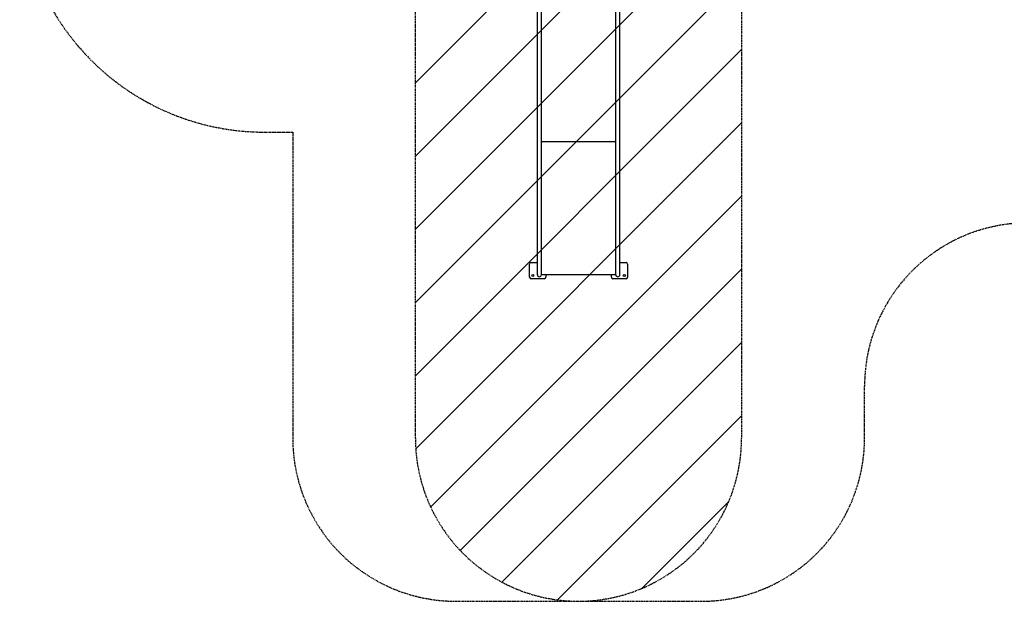
# Model space of a CAD drawing. Units: millimetres. Extents: x 1630 to 10950, y -6755 to 375.
# Drawn here: x 1630 to 7667, y -6755 to -3190 of the extents above; entities that cross this region are included whole.
import ezdxf

# ---------------------------------------------------------------- set-up
doc = ezdxf.new("R2010")
doc.units = ezdxf.units.MM
doc.linetypes.add('HIDDEN', pattern=[9.525, 6.35, -3.175])
for name, color, linetype in [('2D', 230, 'Continuous'), ('Зона безопасности', 10, 'HIDDEN'), ('Зона падения', 93, 'HIDDEN')]:
    doc.layers.add(name, color=color, linetype=linetype)

# ---------------------------------------------------------------- blocks, each defined once
blk = doc.blocks.new('A-2002 - 2D')
at = {"layer": '2D'}
for p, q in [((1608, -1909.5), (1608, -650)), ((1633, -1909.5), (1633, -650)), ((2089, -1909.5), (2089, -650)), ((2114, -1909.5), (2114, -650)), ((2089, -1647.4), (1633, -1647.4)), ((2089, -1647.4), (1633, -1647.4)), ((1608, -1939.1), (1608, -1909.5)), ((1633, -1939.1), (1633, -1909.5)), ((2089, -1939.1), (2089, -1909.5)), ((2114, -1939.1), (2114, -1909.5)), ((1608, -2414.6), (1608, -1939.1)), ((1633, -2414.6), (1633, -1939.1)), ((2089, -2414.6), (2089, -1939.1)), ((2114, -2414.6), (2114, -1939.1)), ((1560.5, -2477), (1560.5, -2397)), ((1570.5, -2387), (1608, -2387)), ((1608, -2462), (1608, -2414.6)), ((1633, -2462), (1633, -2414.6)), ((2089, -2462), (2089, -2414.6)), ((2114, -2387), (2151.5, -2387)), ((2114, -2462), (2114, -2414.6)), ((2161.5, -2397), (2161.5, -2477)), ((2089.2, -2464), (1632.8, -2464)), ((1660.5, -2464), (1660.5, -2477)), ((2061.5, -2477), (2061.5, -2464)), ((1650.5, -2487), (1570.5, -2487)), ((2151.5, -2487), (2071.5, -2487))]:
    blk.add_line(p, q, dxfattribs=at)
for centre in [(1580.5, -2467), (2141.5, -2467)]:
    blk.add_circle(centre, 6.5, dxfattribs=at)
for centre, radius, start, end in [((1570.5, -2397), 10, 90, 180), ((2151.5, -2397), 10, 0, 90), ((1620.5, -2462), 12.5, 180, 0), ((2101.5, -2462), 12.5, 180, 0), ((1570.5, -2477), 10, 180, 270), ((1650.5, -2477), 10, 270, 0), ((2071.5, -2477), 10, 180, 270), ((2151.5, -2477), 10, 270, 0)]:
    blk.add_arc(centre, radius, start, end, dxfattribs=at)

msp = doc.modelspace()

# ---------------------------------------------------------------- hatches: boundary and pattern name
at = {"layer": 'Зона безопасности'}
h = msp.add_hatch(dxfattribs=at)
h.set_pattern_fill('ANSI31', color=256, scale=100)
edge = h.paths.add_edge_path()
edge.add_arc((9949.7, -2381.1), 1000, 0, 90)
edge.add_line((9949.7, -1381.1), (7682.4, -1381.1))
edge.add_line((7682.4, -1381.1), (7682.4, -3381.1))
edge.add_line((7682.4, -3381.1), (9949.7, -3381.1))
edge.add_arc((9949.7, -2381.1), 1000, 270, 360)
edge = h.paths.add_edge_path()
edge.add_line((4056.4, -5755.1), (4056.4, -2941.1))
edge.add_line((4056.4, -2941.1), (6056.4, -2941.1))
edge.add_line((6056.4, -2941.1), (6056.4, -5755.1))
edge.add_arc((5056.4, -5755.1), 1000, -90, 0, ccw=False)
edge.add_arc((5056.4, -5755.1), 1000, 180, 270, ccw=False)

# ---------------------------------------------------------------- linework, layer by layer
msp.add_lwpolyline([(4056.4, -5755.1), (4056.4, -2941.1), (6056.4, -2941.1), (6056.4, -5755.1, -0.414214), (5056.4, -6755.1, -0.414214)], format="xyb", close=True, dxfattribs=at)
at = {"layer": 'Зона падения'}
msp.add_lwpolyline([(3130.4, -3879.1), (3304.4, -3879.1), (3304.4, -4230.2), (3304.4, -5755.1, 0.414214), (4304.4, -6755.1), (5810.4, -6755.1, 0.414214), (6810.4, -5755.1), (6810.4, -5436.1, -0.405041), (7779, -4436.6, 0.144418), (8572.1, -4134.1), (9949.7, -4134.1, 0.414214), (10949.7, -3134.1), (10949.7, -1628.1, 0.414214), (9949.7, -628.1), (8586.7, -628.1, 0.164264), (7677.4, -321.1), (7009.4, -321.1, 0.2568), (5742.8, 375.3), (4360.9, 375.3, 0.160376), (3469.8, 82, 0.482754), (1630.4, -1379.1), (1630.4, -2379.1, 0.414214)], format="xyb", close=True, dxfattribs=at)

# ---------------------------------------------------------------- block references
at = {"layer": '2D'}
msp.add_blockref('A-2002 - 2D', (3196.4, -2291.1), dxfattribs=at)

doc.saveas('drawing.dxf')
